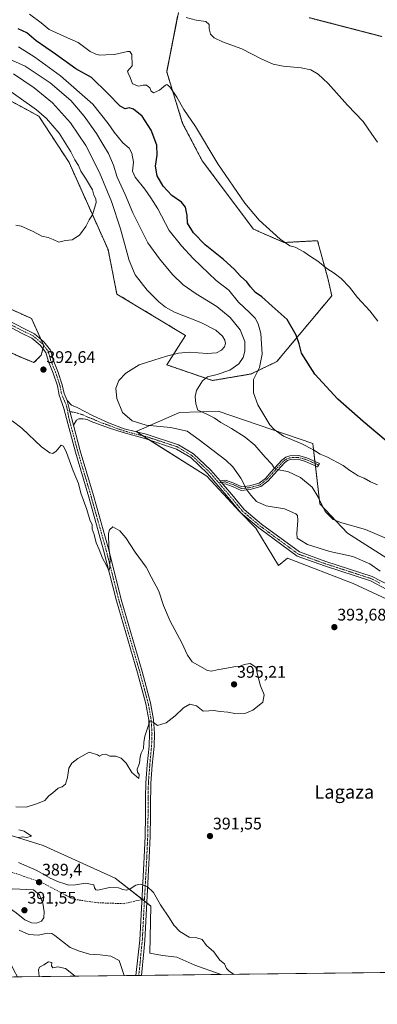
# Model space of a CAD drawing. Units: metres. Extents: x 580391 to 583850, y 4708077 to 4710431.
# Drawn here: x 581808 to 582021, y 4708077 to 4708663 of the extents above; entities that cross this region are included whole.
import ezdxf
from ezdxf.enums import TextEntityAlignment as Align

# ---------------------------------------------------------------- set-up
doc = ezdxf.new("R2010")
doc.units = ezdxf.units.M
doc.header["$MEASUREMENT"] = 0
for name, pattern in [('TRAZO_Y_PUNTO', [1, 0.5, -0.25, 0, -0.25]), ('TRAZOS', [0.75, 0.5, -0.25]), ('TRAZOS2', [0.375, 0.25, -0.125]), ('TRAZOSX2', [1.5, 1, -0.5])]:
    doc.linetypes.add(name, pattern=pattern)
for name, color, linetype, lineweight in [('Arbolado forestal', 92, 'TRAZOS', 0), ('Arbolado forestal CxS', 92, 'Continuous', 0), ('Camino', 19, 'Continuous', 0), ('Camino Cxs', 19, 'Continuous', 0), ('Camino eje', 39, 'TRAZO_Y_PUNTO', 13), ('Carátula', 7, 'Continuous', 5), ('Comarca CxS', 133, 'Continuous', 0), ('Comunidad Autónoma CxS', 142, 'Continuous', 0), ('Cultivos herbáceos CxS', 92, 'Continuous', 0), ('Curva de nivel maestra', 36, 'Continuous', 30), ('Curva de nivel normal', 36, 'Continuous', 0), ('Matorral', 135, 'Continuous', 0), ('Matorral CxS', 135, 'Continuous', 0), ('Municipio CxS', 142, 'Continuous', 0), ('Provincia CxS', 1, 'Continuous', 0), ('Punto de cota en terreno', 7, 'Continuous', 0), ('Rótulo de punto de cota en terreno', 19, 'Continuous', 0), ('Senda', 19, 'TRAZOSX2', 0), ('Texto cartográfico', 19, 'Continuous', 0), ('Vía pecuaria eje', 92, 'TRAZOS2', 0)]:
    doc.layers.add(name, color=color, linetype=linetype, lineweight=lineweight)
doc.styles.add('Arial', font='txt', dxfattribs={"height": 0.2})

# ---------------------------------------------------------------- blocks, each defined once
blk = doc.blocks.new('*U151')
at = {"layer": 'Matorral CxS', "color": 135, "linetype": 'Continuous', "lineweight": 0}
blk.add_polyline3d([(581928.22, 4708094.76, 389.74), (581806.8, 4708093.33, 384.74), (581804.72, 4708097.31, 384.62), (581799.38, 4708108.19, 385.03), (581799.37, 4708108.2, 385.03), (581799.31, 4708108.32, 385.03), (581793.76, 4708119.11, 385.63), (581787.6, 4708133.73, 386.43), (581786.38, 4708136.91, 386.47), (581782.03, 4708149.38, 387.39), (581778.59, 4708161.09, 388.22), (581775.4, 4708172.52, 388.43), (581775.09, 4708173.73, 388.56), (581773.17, 4708181.9, 389.67), (581785.64, 4708182.91, 394.95), (581822.21, 4708171.64, 394.05), (581865.13, 4708152.21, 392.73), (581886.33, 4708135.43, 389.3), (581885.71, 4708107.44, 387.72), (581893.37, 4708106.01, 388.26), (581901.86, 4708105.16, 389.02), (581912.62, 4708100.35, 389.24), (581927.05, 4708095.25, 389.71), (581928.22, 4708094.76, 389.74)], close=True, dxfattribs=at)
blk = doc.blocks.new('*U164')
at = {"layer": 'Curva de nivel normal', "color": 36, "linetype": 'Continuous', "lineweight": 0}
for points in [[(582026.8, 4708354.29, 385), (582014.23, 4708359.7, 385), (582000.1, 4708363.63, 385), (581994.95, 4708365.67, 385), (581990.28, 4708370.34, 385), (581985.92, 4708379.41, 385), (581982.36, 4708384.77, 385), (581975.52, 4708390.65, 385), (581968.04, 4708394.13, 385), (581962.23, 4708395.13, 385), (581959.77, 4708396.44, 385), (581958.46, 4708398.58, 385), (581954.47, 4708402.71, 385), (581948.31, 4708409.77, 385), (581942.62, 4708414.58, 385), (581934.41, 4708419.82, 385), (581928.01, 4708423.41, 385), (581923.97, 4708426.21, 385), (581919.34, 4708428.43, 385), (581914.36, 4708430.7, 385), (581913.23, 4708434.49, 385), (581912.64, 4708438.82, 385), (581913.48, 4708442.44, 385), (581917.05, 4708448.12, 385), (581920.18, 4708450.52, 385), (581925.93, 4708451.88, 385), (581933.46, 4708454.55, 385), (581938.67, 4708458.33, 385), (581941.27, 4708462.13, 385), (581942.35, 4708465.84, 385), (581942.29, 4708471.65, 385), (581939.59, 4708478.54, 385), (581933.59, 4708485.92, 385), (581925.67, 4708492.5, 385), (581913.27, 4708499.9, 385), (581905.58, 4708505.23, 385), (581899.22, 4708511.51, 385), (581891.45, 4708520.79, 385), (581884.48, 4708530.29, 385), (581875.51, 4708548.17, 385), (581870.97, 4708559.1, 385), (581866.33, 4708569.35, 385), (581864.02, 4708576.61, 385), (581861.01, 4708583.48, 385), (581857.66, 4708589, 385), (581853.91, 4708595.45, 385), (581846.66, 4708605.71, 385), (581838.6, 4708614.98, 385), (581826.34, 4708625.48, 385), (581811.37, 4708635.55, 385), (581794.83, 4708642.73, 385)], [(581807.96, 4708121.2, 385), (581813.7, 4708118.56, 385), (581819.09, 4708118.18, 385), (581824.73, 4708119.44, 385), (581827.3, 4708119.15, 385), (581829.17, 4708117.89, 385), (581838.17, 4708110.88, 385), (581843.88, 4708108.59, 385), (581849.69, 4708106.94, 385), (581856.05, 4708106.48, 385), (581862.41, 4708105.72, 385), (581867.5, 4708103.19, 385), (581869.6, 4708096.62, 385), (581870.52, 4708094.08, 385)]]:
    blk.add_polyline3d(points, dxfattribs=at)
blk = doc.blocks.new('*U166')
at = {"layer": 'Curva de nivel normal', "color": 36, "linetype": 'Continuous', "lineweight": 0}
blk.add_polyline3d([(582021.33, 4708386.16, 380), (582017.26, 4708388.09, 380), (582013.44, 4708390.13, 380), (582009.84, 4708391.64, 380), (582007.48, 4708393.28, 380), (582004.92, 4708394.74, 380), (582000.97, 4708397.82, 380), (581991.19, 4708402.87, 380), (581987.29, 4708404.58, 380), (581983.16, 4708407.16, 380), (581976.31, 4708410.6, 380), (581965.46, 4708415.3, 380), (581959.73, 4708419.17, 380), (581957.18, 4708422.06, 380), (581950.04, 4708433.89, 380), (581947.46, 4708440.96, 380), (581947.5, 4708448.99, 380), (581951.01, 4708456.18, 380), (581952.7, 4708464.01, 380), (581951.8, 4708476.34, 380), (581950.37, 4708482.18, 380), (581948.46, 4708485.38, 380), (581945.09, 4708488.94, 380), (581938.6, 4708495.02, 380), (581932.74, 4708502.13, 380), (581925.25, 4708507.98, 380), (581911.45, 4708521.04, 380), (581904.64, 4708528.5, 380), (581897.34, 4708537.61, 380), (581890.44, 4708550.62, 380), (581886.32, 4708557.05, 380), (581882.65, 4708562.34, 380), (581876.92, 4708569.38, 380), (581875.4, 4708573.06, 380), (581875.94, 4708578.35, 380), (581875.07, 4708583.71, 380), (581873.33, 4708586.58, 380), (581869.68, 4708589.86, 380), (581864.38, 4708596.23, 380), (581860.82, 4708601.34, 380), (581851.69, 4708612.88, 380), (581832.49, 4708629.67, 380), (581817.29, 4708640.81, 380), (581807.46, 4708646.99, 380)], dxfattribs=at)
blk = doc.blocks.new('*U170')
at = {"layer": 'Curva de nivel normal', "color": 36, "linetype": 'Continuous', "lineweight": 0}
blk.add_polyline3d([(581907.37, 4708664.41, 365), (581913.41, 4708662.92, 365), (581919.04, 4708662.08, 365), (581921.13, 4708660.25, 365), (581921.16, 4708657.63, 365), (581921.93, 4708654.59, 365), (581924.02, 4708652.32, 365), (581929.08, 4708649.88, 365), (581940.64, 4708645.7, 365), (581952.39, 4708639.55, 365), (581959.24, 4708636.66, 365), (581965.19, 4708635.56, 365), (581975.84, 4708634.56, 365), (581981.6, 4708633.3, 365), (581986.04, 4708630.75, 365), (581991.97, 4708625.15, 365), (582003.45, 4708612.29, 365), (582012.8, 4708602.55, 365), (582017.94, 4708595.08, 365), (582021.41, 4708590.2, 365)], dxfattribs=at)
blk = doc.blocks.new('*U172')
at = {"layer": 'Curva de nivel normal', "color": 36, "linetype": 'Continuous', "lineweight": 0}
for points in [[(581804.43, 4708630.84, 390), (581816.83, 4708622.56, 390), (581827.72, 4708613.59, 390), (581838.53, 4708601.72, 390), (581847.68, 4708588.19, 390), (581855.7, 4708572.22, 390), (581862.81, 4708554.92, 390), (581868.23, 4708538.65, 390), (581873.4, 4708519.73, 390), (581876.95, 4708511.36, 390), (581884.23, 4708502.08, 390), (581891.08, 4708495.2, 390), (581895.15, 4708492.08, 390), (581900.48, 4708489.11, 390), (581916.08, 4708482.96, 390), (581925, 4708478.35, 390), (581929.03, 4708474.73, 390), (581930.5, 4708472.35, 390), (581930.79, 4708470.34, 390), (581930.12, 4708468.34, 390), (581928.38, 4708466.37, 390), (581925.36, 4708464.74, 390), (581919.84, 4708464.34, 390), (581909.18, 4708465.13, 390), (581902.84, 4708464.65, 390), (581895.66, 4708462.82, 390), (581888.06, 4708460.44, 390), (581879.35, 4708457.67, 390), (581871.52, 4708452.67, 390), (581867.22, 4708448.28, 390), (581865.5, 4708443.76, 390), (581866.11, 4708437.61, 390), (581869.5, 4708429.29, 390), (581875.21, 4708424.33, 390), (581883.45, 4708421.82, 390), (581898.08, 4708420.47, 390), (581907.92, 4708418.18, 390), (581915.15, 4708413.07, 390), (581931.09, 4708400.92, 390), (581935.14, 4708396.91, 390), (581939.99, 4708390.16, 390), (581943.44, 4708383.27, 390), (581945.93, 4708380.09, 390), (581949.29, 4708376.32, 390), (581955.03, 4708373.75, 390), (581965.92, 4708371.93, 390), (581972.78, 4708368.91, 390), (581973.65, 4708367.92, 390), (581973.95, 4708364.97, 390), (581973.22, 4708357.29, 390), (581973.6, 4708354.5, 390), (581975.19, 4708353.48, 390), (581979.72, 4708350.64, 390), (581992.94, 4708346.54, 390), (582006.62, 4708343.59, 390), (582016.79, 4708339.19, 390), (582022.93, 4708334.9, 390)], [(581936.06, 4708094.86, 390), (581933.1, 4708096.48, 390), (581931.47, 4708098.43, 390), (581930.27, 4708101.09, 390), (581927.46, 4708103.28, 390), (581923.8, 4708108.29, 390), (581919.52, 4708112.09, 390), (581916.87, 4708115.67, 390), (581913.78, 4708116.68, 390), (581909.19, 4708117.08, 390), (581903.55, 4708120.35, 390), (581899.99, 4708124.22, 390), (581897.5, 4708128.3, 390), (581892.16, 4708136.15, 390), (581887.98, 4708143.49, 390), (581884.22, 4708147.09, 390), (581880.03, 4708148.62, 390), (581877.29, 4708148.05, 390), (581873.96, 4708145.74, 390), (581871.87, 4708145.02, 390), (581869.59, 4708145.43, 390), (581866.96, 4708146.39, 390), (581861.67, 4708146.51, 390), (581854.79, 4708145.06, 390), (581853.56, 4708145.17, 390), (581852.83, 4708146.31, 390), (581852.33, 4708148.22, 390), (581847.44, 4708149.14, 390), (581841.49, 4708148.21, 390), (581837.42, 4708148.01, 390), (581835.08, 4708148.82, 390), (581831.4, 4708149.87, 390), (581826.42, 4708152.14, 390), (581818.43, 4708156.6, 390), (581807.52, 4708161.37, 390)]]:
    blk.add_polyline3d(points, dxfattribs=at)
blk = doc.blocks.new('5PATER')
at = {"layer": 'Carátula', "linetype": 'Continuous', "lineweight": 5}
h = blk.add_hatch(color=250, dxfattribs=at)
edge = h.paths.add_edge_path()
edge.add_ellipse((0, 0.01), major_axis=(-1.33, -1.34), ratio=0.999422, start_angle=0, end_angle=360)

msp = doc.modelspace()

# ---------------------------------------------------------------- linework, layer by layer
at = {"layer": 'Arbolado forestal', "color": 92, "linetype": 'TRAZOS', "lineweight": 0}
for points in [[(581794.19, 4708619.44, 395.78), (581819.58, 4708605.67, 395.11), (581837.57, 4708578.15, 395.33), (581860.84, 4708526.28, 392.96), (581866.13, 4708499.81, 392.49), (581907.03, 4708475.13, 391.58), (581895.76, 4708457.71, 388.42), (581923.05, 4708448.35, 384.11), (581946.1, 4708452.25, 380.8), (581961.34, 4708459.58, 377.24), (581994.14, 4708498.75, 371.34), (581991.8, 4708509.2, 370.55), (581985.68, 4708531.57, 368.79), (581965.58, 4708530.51, 370), (581947.42, 4708538.5, 370.59), (581916.91, 4708579.21, 370.85), (581905.28, 4708601.44, 370.68), (581895.76, 4708632.14, 368.97), (581902.3, 4708665.2, 365.28)], [(581699.57, 4708446.76, 391.02), (581701.48, 4708447.37, 390.66), (581733.57, 4708486.77, 388.98), (581739.84, 4708487.82, 390.34), (581748.26, 4708489.22, 391.59), (581751.06, 4708489.69, 391.45), (581767.1, 4708480.94, 393.96), (581809.39, 4708461.96, 393.27), (581816.68, 4708459.04, 393.18), (581821.06, 4708463.42, 392.24), (581822.03, 4708467.31, 392.31), (581822.49, 4708469.15, 392.37), (581822.52, 4708469.26, 392.37), (581820.85, 4708472.92, 392.35), (581815.23, 4708485.31, 392.82), (581775.85, 4708502.83, 388.48), (581720.44, 4708523.26, 382.44), (581672.32, 4708553.91, 380.38), (581558.13, 4708640.66, 377), (581556.41, 4708641.76, 376.9)]]:
    msp.add_polyline3d(points, dxfattribs=at)
at = {"layer": 'Arbolado forestal CxS', "color": 92, "linetype": 'Continuous', "lineweight": 0}
for points in [[(581902.74, 4708667.42, 365.06), (581895.76, 4708632.14, 368.97), (581905.28, 4708601.44, 370.68), (581916.91, 4708579.21, 370.85), (581947.42, 4708538.5, 370.59), (581965.58, 4708530.51, 370), (581985.68, 4708531.57, 368.79), (581991.8, 4708509.2, 370.55), (581994.14, 4708498.75, 371.34), (581961.34, 4708459.58, 377.24), (581946.1, 4708452.25, 380.8), (581923.05, 4708448.35, 384.11), (581895.76, 4708457.71, 388.42), (581907.03, 4708475.13, 391.58), (581866.13, 4708499.81, 392.49), (581860.84, 4708526.28, 392.96), (581837.57, 4708578.15, 395.33), (581819.58, 4708605.67, 395.11), (581794.2, 4708619.44, 395.78)], [(581775.85, 4708502.83, 388.48), (581815.23, 4708485.31, 392.82), (581822.52, 4708469.26, 392.37), (581821.06, 4708463.42, 392.24), (581816.68, 4708459.04, 393.18), (581809.39, 4708461.96, 393.27), (581767.1, 4708480.93, 393.96)]]:
    msp.add_polyline3d(points, dxfattribs=at)
at = {"layer": 'Camino', "color": 19, "linetype": 'Continuous', "lineweight": 0}
for points in [[(581877.34, 4708094.16, 386.61), (581879.74, 4708115.13, 387.89), (581882.41, 4708164.62, 390.97), (581882.97, 4708177.14, 391.81), (581883.16, 4708189.26, 392.81), (581883.22, 4708199.87, 393.36), (581883.37, 4708208.88, 393.96), (581884.21, 4708219.61, 394.23), (581885.27, 4708230.78, 394.65), (581885.53, 4708238.16, 394.82), (581885.03, 4708246.27, 395.11), (581883.31, 4708255.82, 395.22), (581878.35, 4708274.3, 395.47), (581865.83, 4708317.25, 395.37), (581858.14, 4708347.45, 394.89), (581849.29, 4708379.01, 394.32), (581841.35, 4708405.75, 393.65), (581834.43, 4708431.63, 393.07), (581833.4, 4708434.67, 392.97), (581831.76, 4708439.67, 392.88), (581830.67, 4708445.11, 392.83), (581828.17, 4708452.75, 392.66), (581825.3, 4708459.61, 392.54), (581823.77, 4708465.12, 392.39), (581820.4, 4708469.37, 392.21), (581815.42, 4708473.6, 391.93), (581809.7, 4708476.38, 391.66), (581799.94, 4708481.42, 391.08)], [(581801.12, 4708484.19, 391.2), (581811.04, 4708479.06, 391.81), (581817.07, 4708476.13, 392.18), (581822.57, 4708471.47, 392.44), (581826.5, 4708466.51, 392.58), (581828.14, 4708460.59, 392.45), (581830.99, 4708453.8, 392.69), (581833.57, 4708445.88, 392.49), (581834.64, 4708440.57, 392.7), (581836.38, 4708436.46, 392.86)], [(581840.14, 4708421.79, 393.27), (581838.03, 4708430.03, 393), (581836.38, 4708436.46, 392.86)], [(581840.14, 4708421.79, 393.27), (581838.03, 4708430.03, 393), (581836.38, 4708436.46, 392.86)], [(581836.38, 4708436.46, 392.86), (581839.03, 4708433.66, 392.79), (581842.34, 4708432.22, 392.64), (581851.59, 4708427.43, 392.5), (581861.18, 4708423.17, 392.06), (581870.38, 4708419.53, 391.6), (581883.57, 4708416.41, 391.39), (581902.73, 4708410.05, 391.67), (581911.84, 4708404.63, 391.89), (581922.16, 4708394.92, 392.11), (581927.56, 4708388.66, 392.02)], [(582027.03, 4708323.98, 390.47), (582017.21, 4708329.08, 390.85), (581989.75, 4708337.98, 391.38), (581973.55, 4708343.78, 391.54), (581950.62, 4708360.6, 392.28), (581939.97, 4708369.54, 392.26), (581931.35, 4708379.92, 392.31), (581920.13, 4708393.03, 392.42), (581910.14, 4708402.43, 392.21), (581901.56, 4708407.54, 391.93), (581882.75, 4708413.78, 391.66), (581869.81, 4708417.42, 391.87), (581861, 4708420.19, 392.16), (581850.69, 4708424, 392.66), (581848.4, 4708425.13, 392.78), (581845.92, 4708425.53, 392.93), (581843.41, 4708425.54, 393.07), (581841.99, 4708424.71, 393.17), (581840.14, 4708421.79, 393.27)], [(581840.14, 4708421.79, 393.27), (581844.21, 4708406.55, 393.63), (581852.14, 4708379.83, 394.33), (581861.01, 4708348.22, 394.96), (581863.01, 4708340.39, 395.01), (581868.7, 4708318.04, 395.41), (581881.21, 4708275.1, 395.41), (581886.21, 4708256.47, 395.17), (581886.81, 4708253.15, 395.09), (581887.98, 4708246.62, 394.98), (581888.51, 4708238.2, 394.77), (581888.24, 4708230.58, 394.49), (581887.17, 4708219.35, 394.04), (581886.34, 4708208.74, 393.58), (581886.25, 4708203.53, 393.33), (581886.19, 4708199.83, 393.13), (581886.13, 4708189.23, 392.52), (581885.94, 4708177.06, 391.78), (581885.38, 4708164.47, 390.94), (581882.71, 4708114.92, 387.89), (581882.11, 4708108.43, 387.48), (581880.84, 4708094.2, 386.63)], [(581927.56, 4708388.66, 392.02), (581930.88, 4708389.12, 391.65), (581935.79, 4708387.33, 391.15), (581940.57, 4708385.11, 390.31), (581945.15, 4708385.64, 389.17), (581950.85, 4708387.19, 387.79), (581954.56, 4708390.1, 386.77), (581958.07, 4708394, 385.7), (581964.45, 4708401.01, 383.65), (581966.77, 4708402.66, 383.21), (581969.23, 4708403.44, 382.83), (581974.33, 4708403.65, 382.25), (581979.3, 4708402.28, 381.96), (581986.76, 4708399, 381.46), (581986.23, 4708398.01, 381.66), (581985.7, 4708396.98, 381.77), (581978.54, 4708400.23, 382.29), (581974.07, 4708401.47, 382.73), (581969.62, 4708401.28, 383.23), (581967.77, 4708400.7, 383.47), (581965.93, 4708399.38, 383.81), (581959.72, 4708392.55, 385.67), (581956.09, 4708388.52, 386.65), (581951.87, 4708385.21, 387.88), (581945.57, 4708383.5, 389.18), (581940.2, 4708382.88, 390.59), (581934.94, 4708385.33, 391.51), (581930.65, 4708386.89, 391.9), (581929.26, 4708386.67, 392.05)], [(581929.26, 4708386.67, 392.05), (581927.56, 4708388.66, 392.02)], [(581929.26, 4708386.67, 392.05), (581927.56, 4708388.66, 392.02)], [(581929.26, 4708386.67, 392.05), (581933.5, 4708381.73, 392.04), (581941.97, 4708371.53, 391.97), (581952.36, 4708362.8, 392), (581974.87, 4708346.28, 391.11), (581990.66, 4708340.64, 391.02), (582018.3, 4708331.68, 390.69), (582028.45, 4708326.4, 390.26)], [(581880.84, 4708094.2, 386.63), (581877.34, 4708094.16, 386.61)]]:
    msp.add_polyline3d(points, dxfattribs=at)
at = {"layer": 'Camino Cxs', "color": 19, "linetype": 'Continuous', "lineweight": 0}
for points in [[(581801.12, 4708484.19, 391.2), (581811.04, 4708479.06, 391.81), (581817.07, 4708476.13, 392.18), (581822.57, 4708471.47, 392.44), (581826.5, 4708466.51, 392.58), (581828.14, 4708460.59, 392.45), (581830.99, 4708453.8, 392.69), (581833.57, 4708445.88, 392.49), (581834.64, 4708440.57, 392.7), (581836.38, 4708436.46, 392.86), (581836.38, 4708436.46, 392.86), (581838.03, 4708430.03, 393), (581840.14, 4708421.79, 393.27), (581844.21, 4708406.55, 393.63), (581852.14, 4708379.83, 394.33), (581861.01, 4708348.22, 394.96), (581863.01, 4708340.39, 395.01), (581868.7, 4708318.04, 395.41), (581881.21, 4708275.1, 395.41), (581886.21, 4708256.47, 395.17), (581886.81, 4708253.15, 395.09), (581887.98, 4708246.62, 394.98), (581888.51, 4708238.2, 394.77), (581888.24, 4708230.58, 394.49), (581887.17, 4708219.35, 394.04), (581886.34, 4708208.74, 393.58), (581886.25, 4708203.53, 393.33), (581886.19, 4708199.83, 393.13), (581886.13, 4708189.23, 392.52), (581885.94, 4708177.06, 391.78), (581885.38, 4708164.47, 390.94), (581882.71, 4708114.92, 387.89), (581882.11, 4708108.43, 387.48), (581880.84, 4708094.2, 386.63), (581877.34, 4708094.16, 386.61), (581879.74, 4708115.13, 387.89), (581882.41, 4708164.62, 390.97), (581882.97, 4708177.14, 391.81), (581883.16, 4708189.26, 392.81), (581883.22, 4708199.87, 393.36), (581883.37, 4708208.88, 393.96), (581884.21, 4708219.61, 394.23), (581885.27, 4708230.78, 394.65), (581885.53, 4708238.16, 394.82), (581885.03, 4708246.27, 395.11), (581883.31, 4708255.82, 395.22), (581878.35, 4708274.3, 395.47), (581865.83, 4708317.25, 395.37), (581858.14, 4708347.45, 394.89), (581849.29, 4708379.01, 394.32), (581841.35, 4708405.75, 393.65), (581834.43, 4708431.63, 393.07), (581833.4, 4708434.67, 392.97), (581831.76, 4708439.67, 392.88), (581830.67, 4708445.11, 392.83), (581828.17, 4708452.75, 392.66), (581825.3, 4708459.61, 392.54), (581823.77, 4708465.12, 392.39), (581820.4, 4708469.37, 392.21), (581815.42, 4708473.6, 391.93), (581809.7, 4708476.38, 391.66), (581799.94, 4708481.42, 391.08)], [(582027.03, 4708323.98, 390.47), (582017.21, 4708329.08, 390.85), (581989.75, 4708337.98, 391.38), (581973.55, 4708343.78, 391.54), (581950.62, 4708360.6, 392.28), (581939.97, 4708369.54, 392.26), (581931.35, 4708379.92, 392.31), (581920.13, 4708393.03, 392.42), (581910.14, 4708402.43, 392.21), (581901.56, 4708407.54, 391.93), (581882.75, 4708413.78, 391.66), (581869.81, 4708417.42, 391.87), (581861, 4708420.19, 392.16), (581850.69, 4708424, 392.66), (581848.4, 4708425.13, 392.78), (581845.92, 4708425.53, 392.93), (581843.41, 4708425.54, 393.07), (581841.99, 4708424.71, 393.17), (581840.14, 4708421.79, 393.27), (581838.03, 4708430.03, 393), (581836.38, 4708436.46, 392.86), (581839.03, 4708433.66, 392.79), (581842.34, 4708432.22, 392.64), (581851.59, 4708427.43, 392.5), (581861.18, 4708423.17, 392.06), (581870.38, 4708419.53, 391.6), (581883.57, 4708416.41, 391.39), (581902.73, 4708410.05, 391.67), (581911.84, 4708404.63, 391.89), (581922.16, 4708394.92, 392.11), (581927.56, 4708388.66, 392.02), (581927.56, 4708388.66, 392.02), (581929.26, 4708386.67, 392.05), (581933.5, 4708381.73, 392.04), (581941.97, 4708371.53, 391.97), (581952.36, 4708362.8, 392), (581974.87, 4708346.28, 391.11), (581990.66, 4708340.64, 391.02), (582018.3, 4708331.68, 390.69), (582028.45, 4708326.4, 390.26)]]:
    msp.add_polyline3d(points, dxfattribs=at)
msp.add_polyline3d([(581929.26, 4708386.67, 392.05), (581927.56, 4708388.66, 392.02), (581930.88, 4708389.12, 391.65), (581935.79, 4708387.33, 391.15), (581940.57, 4708385.11, 390.31), (581945.15, 4708385.64, 389.17), (581950.85, 4708387.19, 387.79), (581954.56, 4708390.1, 386.77), (581958.07, 4708394, 385.7), (581964.45, 4708401.01, 383.65), (581966.77, 4708402.66, 383.21), (581969.23, 4708403.44, 382.83), (581974.33, 4708403.65, 382.25), (581979.3, 4708402.28, 381.96), (581986.76, 4708399, 381.46), (581986.23, 4708398.01, 381.66), (581985.7, 4708396.98, 381.77), (581978.54, 4708400.23, 382.29), (581974.07, 4708401.47, 382.73), (581969.62, 4708401.28, 383.23), (581967.77, 4708400.7, 383.47), (581965.93, 4708399.38, 383.81), (581959.72, 4708392.55, 385.67), (581956.09, 4708388.52, 386.65), (581951.87, 4708385.21, 387.88), (581945.57, 4708383.5, 389.18), (581940.2, 4708382.88, 390.59), (581934.94, 4708385.33, 391.51), (581930.65, 4708386.89, 391.9), (581929.26, 4708386.67, 392.05)], close=True, dxfattribs=at)
at = {"layer": 'Camino eje', "color": 39, "linetype": 'TRAZO_Y_PUNTO', "lineweight": 13}
for points in [[(581800.53, 4708482.8, 391.13), (581810.37, 4708477.72, 391.73), (581816.25, 4708474.86, 392.04), (581821.48, 4708470.42, 392.34), (581825.14, 4708465.82, 392.48), (581826.72, 4708460.1, 392.52), (581829.58, 4708453.27, 392.68), (581832.12, 4708445.5, 392.7), (581833.2, 4708440.12, 392.8), (581835.78, 4708434.08, 392.95), (581836.69, 4708430.52, 393.02)], [(581836.69, 4708430.52, 393.02), (581838.73, 4708429.76, 393), (581842.88, 4708428.91, 392.97), (581846.44, 4708427.7, 392.88), (581848.76, 4708426.51, 392.73), (581851.14, 4708425.74, 392.58), (581855.94, 4708423.61, 392.37), (581861.09, 4708421.71, 392.11), (581865.69, 4708419.89, 391.89), (581870.1, 4708418.5, 391.78), (581876.57, 4708416.68, 391.69), (581883.16, 4708415.12, 391.53), (581902.15, 4708408.82, 391.78), (581906.44, 4708406.27, 392.05), (581910.99, 4708403.56, 392.02), (581921.15, 4708394, 392.22), (581926.78, 4708387.41, 392.21)], [(581836.69, 4708430.52, 393.02), (581837.29, 4708426.71, 393.12), (581840.75, 4708413.77, 393.47), (581842.78, 4708406.15, 393.62), (581850.72, 4708379.42, 394.3), (581855.14, 4708363.64, 394.64), (581859.58, 4708347.84, 394.92), (581860.58, 4708343.92, 394.88), (581867.27, 4708317.65, 395.3), (581873.53, 4708296.17, 395.63), (581879.78, 4708274.7, 395.44), (581884.76, 4708256.15, 395.19), (581885.92, 4708249.71, 395.06), (581886.51, 4708246.45, 394.95), (581886.77, 4708242.24, 394.85), (581887.02, 4708238.18, 394.75), (581886.76, 4708230.68, 394.53), (581886.22, 4708225.07, 394.33), (581885.69, 4708219.48, 394.14), (581884.86, 4708208.81, 393.77), (581884.81, 4708206.21, 393.6), (581884.71, 4708199.85, 393.24), (581884.65, 4708189.25, 392.67), (581884.46, 4708177.1, 391.8), (581883.9, 4708164.55, 390.96), (581882.56, 4708139.8, 389.46)], [(581986.23, 4708398.01, 381.66), (581982.65, 4708399.63, 381.69), (581978.92, 4708401.28, 382.11), (581976.69, 4708401.9, 382.31), (581974.2, 4708402.59, 382.48), (581971.65, 4708402.48, 382.8), (581969.43, 4708402.39, 383.02), (581968.5, 4708402.1, 383.16), (581967.27, 4708401.71, 383.33), (581966.11, 4708400.88, 383.55), (581965.19, 4708400.22, 383.72), (581962, 4708396.72, 384.54), (581958.9, 4708393.3, 385.68), (581955.33, 4708389.34, 386.7), (581951.36, 4708386.23, 387.82), (581945.36, 4708384.6, 389.17), (581940.39, 4708384.02, 390.4), (581937.76, 4708385.25, 391), (581935.37, 4708386.36, 391.33), (581930.77, 4708388.03, 391.77), (581930.07, 4708387.92, 391.85), (581928.41, 4708387.67, 392.03), (581926.78, 4708387.41, 392.21)], [(581926.78, 4708387.41, 392.21), (581930.31, 4708383.3, 392.29), (581932.43, 4708380.83, 392.19), (581940.97, 4708370.54, 392.12), (581946.3, 4708366.07, 392.06), (581951.49, 4708361.7, 392.12), (581962.75, 4708353.44, 391.55), (581974.21, 4708345.03, 391.31), (581982.31, 4708342.13, 391.36), (581990.21, 4708339.31, 391.13), (582017.76, 4708330.38, 390.77), (582022.83, 4708327.74, 390.65)], [(581882.56, 4708139.8, 389.46), (581881.23, 4708115.03, 387.85), (581881.02, 4708112.82, 387.72), (581880.64, 4708109.44, 387.5), (581880.55, 4708108.51, 387.43), (581879.92, 4708101.39, 387.01), (581879.09, 4708094.18, 386.62)]]:
    msp.add_polyline3d(points, dxfattribs=at)
at = {"layer": 'Comarca CxS', "color": 133, "linetype": 'Continuous', "lineweight": 0}
msp.add_polyline3d([(583849.58, 4708117.46, 348.65), (580427.09, 4708077.03, 411.04), (580400.37, 4710390.28, 396.64), (583821.72, 4710430.72, 359.43), (583849.58, 4708117.46, 348.65)], close=True, dxfattribs=at)
msp.add_polyline3d([(583849.58, 4708117.46, 348.65), (580427.09, 4708077.03, 411.04), (580400.37, 4710390.28, 396.64), (583821.72, 4710430.72, 359.43), (583849.58, 4708117.46, 348.65)], close=True, dxfattribs=at)
at = {"layer": 'Comunidad Autónoma CxS', "color": 142, "linetype": 'Continuous', "lineweight": 0}
msp.add_polyline3d([(583215.63, 4708109.97, 353.45), (580427.09, 4708077.03, 411.04), (580400.37, 4710390.28, 396.64), (583821.72, 4710430.72, 359.43), (583845.86, 4708426.28, 350.37), (583847.3, 4708306.61, 350.09), (583848.6, 4708198.56, 352.77), (583849.58, 4708117.46, 348.65), (583215.63, 4708109.97, 353.45)], close=True, dxfattribs=at)
msp.add_polyline3d([(583215.63, 4708109.97, 353.45), (580427.09, 4708077.03, 411.04), (580400.37, 4710390.28, 396.64), (583821.72, 4710430.72, 359.43), (583845.86, 4708426.28, 350.37), (583847.3, 4708306.61, 350.09), (583848.6, 4708198.56, 352.77), (583849.58, 4708117.46, 348.65), (583215.63, 4708109.97, 353.45)], close=True, dxfattribs=at)
at = {"layer": 'Cultivos herbáceos CxS', "color": 92, "linetype": 'Continuous', "lineweight": 0}
for points in [[(581794.19, 4708619.44, 395.78), (581819.58, 4708605.67, 395.11), (581837.57, 4708578.15, 395.33), (581860.84, 4708526.28, 392.96), (581866.13, 4708499.81, 392.49), (581907.03, 4708475.13, 391.58), (581895.76, 4708457.71, 388.42), (581923.05, 4708448.35, 384.11), (581946.1, 4708452.25, 380.8), (581961.34, 4708459.58, 377.24), (581994.14, 4708498.75, 371.34), (581991.8, 4708509.2, 370.55), (581985.68, 4708531.57, 368.79), (581965.58, 4708530.51, 370), (581947.42, 4708538.5, 370.59), (581916.91, 4708579.21, 370.85), (581905.28, 4708601.44, 370.68), (581895.76, 4708632.14, 368.97), (581902.3, 4708665.2, 365.28)], [(581794.2, 4708619.44, 395.78), (581819.58, 4708605.67, 395.11), (581837.57, 4708578.15, 395.33), (581860.84, 4708526.28, 392.96), (581866.13, 4708499.81, 392.49), (581907.03, 4708475.13, 391.58), (581895.76, 4708457.71, 388.42), (581923.05, 4708448.35, 384.11), (581946.1, 4708452.25, 380.8), (581961.34, 4708459.58, 377.24), (581994.14, 4708498.75, 371.34), (581991.8, 4708509.2, 370.55), (581985.68, 4708531.57, 368.79), (581965.58, 4708530.51, 370), (581947.42, 4708538.5, 370.59), (581916.91, 4708579.21, 370.85), (581905.28, 4708601.44, 370.68), (581895.76, 4708632.14, 368.97), (581902.74, 4708667.42, 365.06)], [(581699.57, 4708446.76, 391.02), (581701.48, 4708447.37, 390.66), (581733.57, 4708486.77, 388.98), (581739.84, 4708487.82, 390.34), (581748.26, 4708489.22, 391.59), (581751.06, 4708489.69, 391.45), (581767.1, 4708480.94, 393.96), (581809.39, 4708461.96, 393.27), (581816.68, 4708459.04, 393.18), (581821.06, 4708463.42, 392.24), (581822.03, 4708467.31, 392.31), (581822.49, 4708469.15, 392.37), (581822.52, 4708469.26, 392.37), (581820.85, 4708472.92, 392.35), (581815.23, 4708485.31, 392.82), (581775.85, 4708502.83, 388.48), (581720.44, 4708523.26, 382.44), (581672.32, 4708553.91, 380.38), (581558.13, 4708640.66, 377), (581556.41, 4708641.76, 376.9)], [(581767.1, 4708480.93, 393.96), (581809.39, 4708461.96, 393.27), (581816.68, 4708459.04, 393.18), (581821.06, 4708463.42, 392.24), (581822.52, 4708469.26, 392.37), (581815.23, 4708485.31, 392.82), (581775.85, 4708502.83, 388.48)], [(582035.6, 4708337.11, 386.64), (582003.58, 4708357.51, 386.13), (581986.93, 4708374.87, 385.2), (581982.92, 4708410.88, 379.04), (581926.53, 4708430.12, 383.19), (581916.33, 4708429.74, 384.84), (581915.47, 4708429.71, 384.98), (581903.32, 4708429.25, 386.3), (581877.54, 4708418.05, 391.53), (581919.74, 4708391.33, 392.64), (581939.45, 4708370.15, 392.27), (581948.93, 4708360.5, 392.38), (581962.33, 4708338.31, 392.89), (581967.76, 4708342.54, 392.52), (582006.88, 4708327.49, 392.54), (582058.56, 4708303.58, 390.38)], [(582035.6, 4708337.11, 386.64), (582003.58, 4708357.51, 386.13), (581986.93, 4708374.87, 385.2), (581984.4, 4708397.57, 381.84), (581984.25, 4708398.9, 381.65), (581984.11, 4708400.17, 381.45), (581982.92, 4708410.88, 379.04), (581926.53, 4708430.12, 383.19), (581916.33, 4708429.74, 384.84), (581915.47, 4708429.71, 384.98), (581903.32, 4708429.26, 386.3), (581877.54, 4708418.05, 391.53), (581878.08, 4708417.71, 391.52), (581881.57, 4708415.5, 391.52), (581885.97, 4708412.71, 391.73), (581919.74, 4708391.33, 392.64), (581939.45, 4708370.15, 392.27), (581939.52, 4708370.08, 392.27), (581940.43, 4708369.15, 392.23), (581948.93, 4708360.5, 392.38), (581962.33, 4708338.31, 392.89), (581967.76, 4708342.54, 392.52), (582006.88, 4708327.49, 392.54), (582058.56, 4708303.58, 390.38)], [(581928.22, 4708094.76, 389.74), (581927.05, 4708095.25, 389.71), (581912.61, 4708100.35, 389.24), (581901.86, 4708105.16, 389.02), (581893.37, 4708106.01, 388.26), (581885.71, 4708107.44, 387.72), (581886.33, 4708135.43, 389.3), (581883.92, 4708137.34, 389.35), (581882.49, 4708138.47, 389.37), (581881.21, 4708139.48, 389.41), (581881.06, 4708139.6, 389.42), (581865.13, 4708152.21, 392.73), (581822.21, 4708171.64, 394.05), (581785.64, 4708182.91, 394.95), (581773.17, 4708181.9, 389.67)], [(582148.82, 4708097.37, 387.65), (581928.22, 4708094.76, 389.74), (581927.05, 4708095.25, 389.71), (581912.62, 4708100.35, 389.24), (581901.86, 4708105.16, 389.02), (581893.37, 4708106.01, 388.26), (581885.71, 4708107.44, 387.72), (581886.33, 4708135.43, 389.3), (581865.13, 4708152.21, 392.73), (581822.21, 4708171.64, 394.05), (581785.64, 4708182.91, 394.95)], [(582148.82, 4708097.37, 387.65), (581928.22, 4708094.76, 389.74)]]:
    msp.add_polyline3d(points, dxfattribs=at)
at = {"layer": 'Curva de nivel maestra', "color": 36, "linetype": 'Continuous', "lineweight": 30}
msp.add_polyline3d([(582044.06, 4708397.71, 375), (582012.89, 4708423.91, 375), (581997.76, 4708437.28, 375), (581983.96, 4708452.13, 375), (581976.07, 4708464.64, 375), (581974.8, 4708470.25, 375), (581973.01, 4708475.25, 375), (581967.52, 4708484.73, 375), (581958.55, 4708492.61, 375), (581952.44, 4708498.22, 375), (581948.65, 4708500.77, 375), (581945.74, 4708504.06, 375), (581943.56, 4708507.06, 375), (581939.68, 4708510.39, 375), (581935.89, 4708514.56, 375), (581929.53, 4708520.46, 375), (581918.73, 4708529.1, 375), (581911.81, 4708536.22, 375), (581908.23, 4708542.01, 375), (581907.92, 4708546.68, 375), (581906.97, 4708551.62, 375), (581904.61, 4708554.45, 375), (581898.9, 4708558.53, 375), (581893.7, 4708563.98, 375), (581890.09, 4708570.11, 375), (581889.05, 4708575.88, 375), (581890.04, 4708582.56, 375), (581889.86, 4708588.38, 375), (581886.49, 4708597.41, 375), (581881.1, 4708605.62, 375), (581876.09, 4708609.97, 375), (581873.41, 4708610.63, 375), (581871.1, 4708610.03, 375), (581867.98, 4708611.74, 375), (581860.76, 4708619.3, 375), (581850.9, 4708628.81, 375), (581841.64, 4708633.91, 375), (581829.43, 4708642.61, 375), (581818.02, 4708650.62, 375), (581812.4, 4708655.24, 375), (581807.2, 4708657.72, 375)], dxfattribs=at)
at = {"layer": 'Curva de nivel normal', "color": 36, "linetype": 'Continuous', "lineweight": 0}
for points in [[(581813.98, 4708666.47, 370), (581820.92, 4708661.34, 370), (581825.77, 4708657.23, 370), (581836.67, 4708652.42, 370), (581843, 4708649.62, 370), (581850.24, 4708644.26, 370), (581853.5, 4708642.71, 370), (581855.84, 4708642.12, 370), (581859.55, 4708642.2, 370), (581864.6, 4708642.33, 370), (581872.41, 4708644.15, 370), (581873.85, 4708644.25, 370), (581875.02, 4708642.41, 370), (581875.22, 4708635.6, 370), (581872.42, 4708632.55, 370), (581872.74, 4708631.28, 370), (581874.07, 4708628.76, 370), (581875.3, 4708624.94, 370), (581879.06, 4708623.49, 370), (581881.76, 4708624.18, 370), (581883.78, 4708624.24, 370), (581885.63, 4708622.65, 370), (581886.55, 4708620.52, 370), (581888, 4708619.52, 370), (581891.5, 4708621.19, 370), (581895.08, 4708624.17, 370), (581895.88, 4708624.48, 370), (581897.56, 4708623.23, 370), (581901.86, 4708617.01, 370), (581905.98, 4708609.65, 370), (581912.88, 4708599.59, 370), (581926.25, 4708577.43, 370), (581942.38, 4708553.89, 370), (581950.92, 4708543.78, 370), (581963.3, 4708532.54, 370), (581969.08, 4708528.6, 370), (581972.3, 4708527.8, 370), (581977.5, 4708525, 370), (581981.45, 4708522.22, 370), (581985.83, 4708519.38, 370), (581991.28, 4708515.04, 370), (581995.6, 4708512.29, 370), (581999.78, 4708509, 370), (582004.69, 4708503.88, 370), (582009.49, 4708497.7, 370), (582016.9, 4708489.75, 370), (582021.6, 4708483.76, 370)], [(581831.56, 4708530.67, 395), (581835.5, 4708531.79, 395), (581839.54, 4708532.18, 395), (581843.8, 4708534.89, 395), (581847.68, 4708540.02, 395), (581849.51, 4708544.02, 395), (581851.53, 4708546.89, 395), (581853.7, 4708554.26, 395), (581853.51, 4708556.48, 395), (581852.42, 4708558.72, 395), (581851.5, 4708561.88, 395), (581847.45, 4708568.86, 395), (581844.66, 4708572.99, 395), (581843.18, 4708576.38, 395), (581841.12, 4708579.64, 395), (581838.61, 4708584.46, 395), (581831.65, 4708595.5, 395), (581824.15, 4708604.34, 395), (581818.24, 4708609.57, 395), (581815.44, 4708611.42, 395), (581799.7, 4708622.55, 395)], [(581805.95, 4708540.8, 395), (581809.15, 4708540.33, 395), (581815.8, 4708537.2, 395), (581821.3, 4708534.23, 395), (581825.22, 4708533.48, 395), (581828.06, 4708532.36, 395), (581831.56, 4708530.67, 395)], [(581854.59, 4708225.59, 395), (581855.72, 4708224.8, 395), (581857.5, 4708225.66, 395), (581859.5, 4708225.91, 395), (581861.83, 4708224.78, 395), (581865.39, 4708224.68, 395), (581868.72, 4708223.5, 395), (581871.67, 4708220.48, 395), (581875.05, 4708215.04, 395), (581877.76, 4708212.59, 395), (581879.25, 4708211.42, 395), (581879.3, 4708213.8, 395), (581878.32, 4708215.15, 395), (581878.22, 4708217.05, 395), (581879.5, 4708220.66, 395), (581879.91, 4708224.26, 395), (581880.65, 4708226.54, 395), (581882.04, 4708229.39, 395), (581882.17, 4708232.83, 395), (581882.77, 4708236.58, 395), (581884.32, 4708241.43, 395), (581885.75, 4708245.69, 395), (581887.85, 4708244.79, 395), (581890.26, 4708243.08, 395), (581895.41, 4708244.66, 395), (581900.85, 4708248.66, 395), (581905.72, 4708253.6, 395), (581909.59, 4708255.6, 395), (581913.51, 4708254.66, 395), (581917.45, 4708251.45, 395), (581920.87, 4708251.69, 395), (581923.58, 4708251.86, 395), (581927.61, 4708251.25, 395), (581932.12, 4708251, 395), (581936.33, 4708250.16, 395), (581942.84, 4708250.36, 395), (581947.18, 4708252.03, 395), (581949.84, 4708254.26, 395), (581953.01, 4708256.83, 395), (581953.84, 4708261.33, 395), (581951.75, 4708266.57, 395), (581950.14, 4708272.62, 395), (581948.92, 4708277.74, 395), (581945.51, 4708279.83, 395), (581941.84, 4708279.28, 395), (581939.51, 4708278.34, 395), (581936.84, 4708278.06, 395), (581931.51, 4708277.05, 395), (581925.84, 4708276.04, 395), (581922.43, 4708275.27, 395), (581920.08, 4708275.69, 395), (581910.99, 4708280.9, 395), (581908.26, 4708284.95, 395), (581904.77, 4708292.15, 395), (581897.84, 4708305.04, 395), (581893.8, 4708314.4, 395), (581891.07, 4708322.91, 395), (581886.45, 4708331.4, 395), (581883.6, 4708337.34, 395), (581877.08, 4708346.23, 395), (581871.34, 4708354.64, 395), (581867.75, 4708358.97, 395), (581863.74, 4708361.27, 395), (581861.62, 4708359.42, 395), (581861.04, 4708357.35, 395), (581861.32, 4708349.01, 395), (581862.13, 4708342.9, 395), (581861.9, 4708337.3, 395), (581861.47, 4708335.5, 395), (581860.89, 4708336.11, 395), (581859.8, 4708338.56, 395), (581857.54, 4708342.59, 395), (581855.54, 4708347.79, 395), (581853.69, 4708351.73, 395), (581852.46, 4708356.77, 395), (581851.4, 4708359.9, 395), (581851.27, 4708362.45, 395), (581850.03, 4708365.34, 395), (581848.1, 4708371.48, 395), (581844.66, 4708381.3, 395), (581843.17, 4708387.01, 395), (581840.1, 4708394.52, 395), (581836.1, 4708405.58, 395), (581834.34, 4708409.25, 395), (581832.96, 4708409.94, 395), (581829.91, 4708406.26, 395), (581827.94, 4708404.95, 395), (581826.08, 4708405.3, 395), (581821.27, 4708408.95, 395), (581809.42, 4708419.97, 395), (581803.61, 4708424.45, 395)], [(581805.88, 4708194.57, 395), (581812.1, 4708194.39, 395), (581818.72, 4708196.66, 395), (581823.17, 4708198.37, 395), (581825.5, 4708201.16, 395), (581827.83, 4708202.89, 395), (581831.17, 4708205.66, 395), (581833.5, 4708206.55, 395), (581835.38, 4708208.1, 395), (581836.61, 4708212.08, 395), (581837.36, 4708217.55, 395), (581839.23, 4708220.5, 395), (581842.79, 4708223.45, 395), (581849.5, 4708227.08, 395), (581854.59, 4708225.59, 395)], [(581807.44, 4708176.34, 395), (581810.01, 4708176.81, 395), (581812.22, 4708176.39, 395), (581815.22, 4708177.05, 395), (581810.8, 4708180.09, 395), (581807.58, 4708180.9, 395)], [(581818.29, 4708125.24, 390), (581821.24, 4708126.44, 390), (581822.56, 4708128.6, 390), (581822.82, 4708132.13, 390), (581821.93, 4708137.26, 390), (581819.94, 4708142.27, 390), (581816.38, 4708145.21, 390), (581804.01, 4708145.71, 390), (581800.48, 4708143.92, 390), (581797.47, 4708140.66, 390), (581797.54, 4708138.29, 390), (581800.13, 4708135.66, 390), (581806.12, 4708131.39, 390), (581811.33, 4708127.38, 390), (581815.27, 4708125.45, 390), (581818.29, 4708125.24, 390)], [(581841.25, 4708093.74, 380), (581835.5, 4708098.33, 380), (581830.96, 4708099.39, 380), (581827.93, 4708098.76, 380), (581827.18, 4708099.94, 380), (581827.35, 4708101.98, 380), (581825.43, 4708102.3, 380), (581822.61, 4708100.53, 380), (581819.95, 4708099.15, 380), (581819.31, 4708097.58, 380), (581819.73, 4708093.53, 380), (581819.71, 4708093.48, 380)]]:
    msp.add_polyline3d(points, dxfattribs=at)
at = {"layer": 'Matorral', "color": 135, "linetype": 'Continuous', "lineweight": 0}
for points in [[(582035.6, 4708337.11, 386.64), (582003.58, 4708357.51, 386.13), (581986.93, 4708374.87, 385.2), (581984.4, 4708397.57, 381.84), (581984.25, 4708398.9, 381.65), (581984.11, 4708400.17, 381.45), (581982.92, 4708410.88, 379.04), (581926.53, 4708430.12, 383.19), (581916.33, 4708429.74, 384.84), (581915.47, 4708429.71, 384.98), (581903.32, 4708429.26, 386.3), (581877.54, 4708418.05, 391.53), (581878.08, 4708417.71, 391.52), (581881.57, 4708415.5, 391.52), (581885.97, 4708412.71, 391.73), (581919.74, 4708391.33, 392.64), (581939.45, 4708370.15, 392.27), (581939.52, 4708370.08, 392.27), (581940.43, 4708369.15, 392.23), (581948.93, 4708360.5, 392.38), (581962.33, 4708338.31, 392.89), (581967.76, 4708342.54, 392.52), (582006.88, 4708327.49, 392.54), (582058.56, 4708303.58, 390.38)], [(581928.22, 4708094.76, 389.74), (581927.05, 4708095.25, 389.71), (581912.61, 4708100.35, 389.24), (581901.86, 4708105.16, 389.02), (581893.37, 4708106.01, 388.26), (581885.71, 4708107.44, 387.72), (581886.33, 4708135.43, 389.3), (581883.92, 4708137.34, 389.35), (581882.49, 4708138.47, 389.37), (581881.21, 4708139.48, 389.41), (581881.06, 4708139.6, 389.42), (581865.13, 4708152.21, 392.73), (581822.21, 4708171.64, 394.05), (581785.64, 4708182.91, 394.95), (581773.17, 4708181.9, 389.67)], [(581928.22, 4708094.76, 389.74), (581880.84, 4708094.2, 386.63), (581879.09, 4708094.18, 386.62), (581877.34, 4708094.16, 386.61), (581806.8, 4708093.33, 384.74)]]:
    msp.add_polyline3d(points, dxfattribs=at)
at = {"layer": 'Matorral CxS', "color": 135, "linetype": 'Continuous', "lineweight": 0}
msp.add_polyline3d([(582058.56, 4708303.58, 390.38), (582006.88, 4708327.49, 392.54), (581967.76, 4708342.54, 392.52), (581962.33, 4708338.31, 392.89), (581948.93, 4708360.5, 392.38), (581939.45, 4708370.15, 392.27), (581919.74, 4708391.33, 392.64), (581877.54, 4708418.05, 391.53), (581903.32, 4708429.25, 386.3), (581915.47, 4708429.71, 384.98), (581916.33, 4708429.74, 384.84), (581926.53, 4708430.12, 383.19), (581982.92, 4708410.88, 379.04), (581986.93, 4708374.87, 385.2), (582003.58, 4708357.51, 386.13), (582035.6, 4708337.11, 386.64)], dxfattribs=at)
at = {"layer": 'Municipio CxS', "color": 142, "linetype": 'Continuous', "lineweight": 0}
msp.add_polyline3d([(583215.63, 4708109.97, 353.45), (580427.09, 4708077.03, 411.04), (580400.37, 4710390.28, 396.64), (583821.72, 4710430.72, 359.43)], dxfattribs=at)
msp.add_polyline3d([(583215.63, 4708109.97, 353.45), (580427.09, 4708077.03, 411.04), (580400.37, 4710390.28, 396.64), (583821.72, 4710430.72, 359.43)], dxfattribs=at)
at = {"layer": 'Provincia CxS', "color": 1, "linetype": 'Continuous', "lineweight": 0}
msp.add_polyline3d([(583215.63, 4708109.97, 353.45), (580427.09, 4708077.03, 411.04), (580400.37, 4710390.28, 396.64), (583821.72, 4710430.72, 359.43), (583845.86, 4708426.28, 350.37), (583847.3, 4708306.61, 350.09), (583848.6, 4708198.56, 352.77), (583849.58, 4708117.46, 348.65), (583215.63, 4708109.97, 353.45)], close=True, dxfattribs=at)
msp.add_polyline3d([(583215.63, 4708109.97, 353.45), (580427.09, 4708077.03, 411.04), (580400.37, 4710390.28, 396.64), (583821.72, 4710430.72, 359.43), (583845.86, 4708426.28, 350.37), (583847.3, 4708306.61, 350.09), (583848.6, 4708198.56, 352.77), (583849.58, 4708117.46, 348.65), (583215.63, 4708109.97, 353.45)], close=True, dxfattribs=at)
at = {"layer": 'Senda', "color": 19, "linetype": 'TRAZOSX2', "lineweight": 0}
msp.add_polyline3d([(581882.56, 4708139.8, 389.46), (581870.35, 4708136.93, 389.3), (581855, 4708137.46, 389.28), (581840.19, 4708139.58, 389.31), (581821.14, 4708149.63, 389.41), (581802.62, 4708155.98, 389.3), (581785.68, 4708158.1, 388.44), (581774.01, 4708153.38, 388.15)], dxfattribs=at)
at = {"layer": 'Vía pecuaria eje', "color": 92, "linetype": 'TRAZOS2', "lineweight": 0}
msp.add_polyline3d([(581980.67, 4708664.34, 363.68), (581985.51, 4708663.09, 363.82), (581990.35, 4708661.84, 363.96), (581995.18, 4708660.58, 364.03), (582000.02, 4708659.33, 364.09), (582004.86, 4708658.07, 364.12), (582009.69, 4708656.82, 364.1), (582014.53, 4708655.57, 364.03), (582019.37, 4708654.31, 363.92), (582024.2, 4708653.06, 363.79)], dxfattribs=at)

# ---------------------------------------------------------------- block references
at = {"layer": 'Curva de nivel normal', "color": 36, "linetype": 'Continuous', "lineweight": 0}
for name in ['*U172', '*U164', '*U166', '*U170']:
    msp.add_blockref(name, (0, 0), dxfattribs=at)
at = {"layer": 'Matorral CxS', "color": 135, "linetype": 'Continuous', "lineweight": 0}
msp.add_blockref('*U151', (0, 0), dxfattribs=at)
at = {"layer": 'Punto de cota en terreno', "linetype": 'Continuous', "lineweight": 0}
for p in [(581822.31, 4708454.86, 392.64), (581995.67, 4708301.54, 393.68), (581935.92, 4708267.48, 395.21), (581921.56, 4708177.18, 391.55), (581819.75, 4708149.72, 389.4), (581811, 4708133, 391.55)]:
    msp.add_blockref('5PATER', p, dxfattribs=at)

# ---------------------------------------------------------------- texts
at = {"layer": 'Rótulo de punto de cota en terreno', "color": 19, "linetype": 'Continuous', "lineweight": 0, "style": 'Arial'}
for s, p in [('392,64', (581824.07, 4708456.62)), ('393,68', (581997.43, 4708303.3)), ('395,21', (581937.68, 4708269.24)), ('391,55', (581923.32, 4708178.94)), ('389,4', (581821.51, 4708151.48)), ('391,55', (581812.76, 4708134.76))]:
    msp.add_text(s, height=7, dxfattribs=at).set_placement(p, align=Align.BOTTOM_LEFT)
at = {"layer": 'Texto cartográfico', "color": 19, "linetype": 'Continuous', "lineweight": 0, "style": 'Arial'}
msp.add_text('Lagaza', height=8, dxfattribs=at).set_placement((582001.6, 4708203.47), align=Align.MIDDLE_CENTER)

doc.saveas('drawing.dxf')
